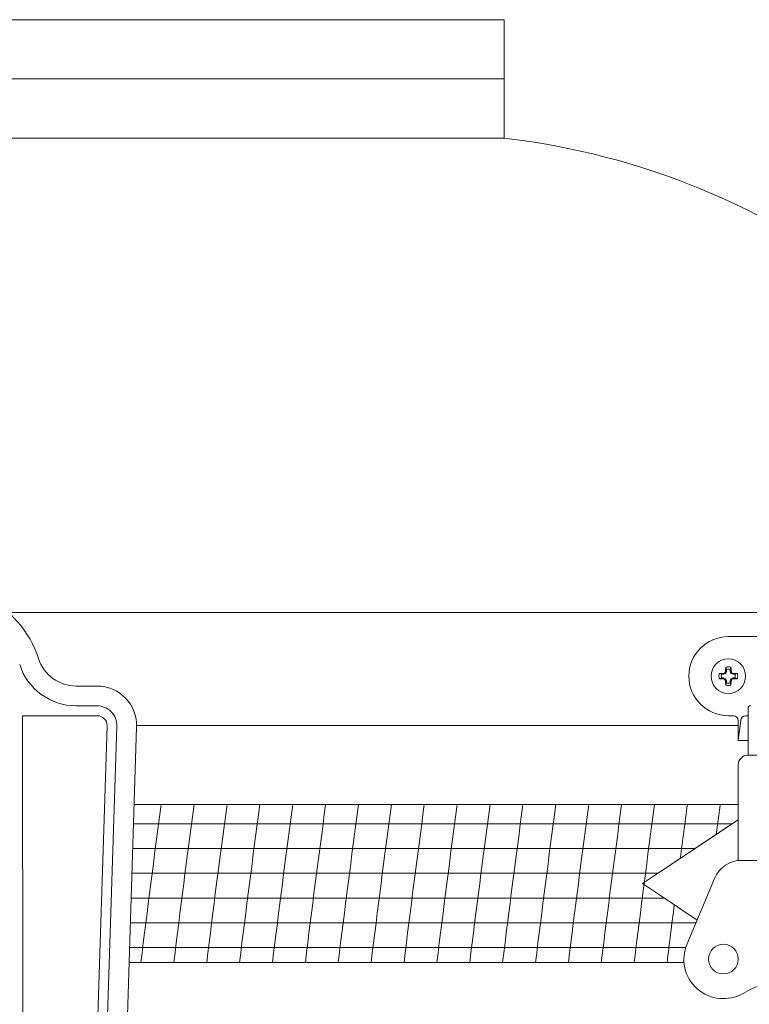
# Model space of a CAD drawing. Extents: x -48 to 60, y -10 to 54.
# Drawn here: x 6 to 11, y 21 to 27 of the extents above; entities that cross this region are included whole.
import ezdxf

# ---------------------------------------------------------------- set-up
doc = ezdxf.new("R2010")
doc.units = 0
doc.header["$MEASUREMENT"] = 0
doc.layers.get('0').update_dxf_attribs({"linetype": 'CONTINUOUS', "lineweight": 15})
doc.layers.get('DEFPOINTS').update_dxf_attribs({"linetype": 'CONTINUOUS'})
doc.layers.add('Text', color=7, linetype='CONTINUOUS', lineweight=15)
doc.styles.add('ROMAND', font='romand.shx', dxfattribs={"oblique": 15})
doc.dimstyles.new('ROMAND', dxfattribs={"dimscale": 4.5, "dimtxt": 0.125, "dimasz": 0.125, "dimexe": 0.0625, "dimexo": 0.0625, "dimgap": 0.0625, "dimtad": 0, "dimtih": 1, "dimtoh": 1, "dimdec": 3, "dimzin": 0, "dimdsep": 46, "dimlunit": 4, "dimtxsty": 'ROMAND', "dimcen": 0, "dimadec": 0, "dimazin": 0, "dimtfac": 1, "dimtdec": 3, "dimtofl": 0, "dimtmove": 0, "dimatfit": 3, "dimfxl": 0, "dimtolj": 1, "dimtzin": 0, "dimarcsym": 0})

# ---------------------------------------------------------------- blocks, each defined once
blk = doc.blocks.new('*D36')
at = {"layer": 'DEFPOINTS', "color": 0}
for p in [(13.9124, 31.5525), (-2.7409, 23.6207), (13.9124, 23.6207)]:
    blk.add_point(p, dxfattribs=at)
at = {"layer": 'Text', "color": 0, "lineweight": -2}
for p, q in [((-2.7409, 23.9019), (-2.7409, 31.8337)), ((13.9124, 23.9019), (13.9124, 31.8337)), ((-2.1784, 31.5525), (3.9226, 31.5525)), ((13.3499, 31.5525), (7.2489, 31.5525))]:
    blk.add_line(p, q, dxfattribs=at)
at = {"layer": 'Text', "color": 0}
for points in [[(-2.1784, 31.6462), (-2.1784, 31.4587), (-2.7409, 31.5525)], [(13.3499, 31.6462), (13.3499, 31.4587), (13.9124, 31.5525)]]:
    blk.add_solid(points, dxfattribs=at)
at = {"layer": 'Text', "color": 0, "insert": (5.5858, 31.5525), "char_height": 0.5625, "attachment_point": 5, "style": 'ROMAND'}
blk.add_mtext('\\A1;1\'-4{\\H1.000000x;\\S5/8;}"', dxfattribs=at)
blk = doc.blocks.new('CROWN')
for p, q in [((1.3436, 16.505), (1.2108, 16.505)), ((1.2108, 16.38), (1.3436, 16.38)), ((5.463, 16.0675), (5.463, 16.3644)), ((0.8718, 16.3175), (0.8739, 14.38)), ((0.8718, 16.3175), (1.3436, 16.3175)), ((1.406, 16.2531), (0.9721, 2.6384)), ((1.4685, 16.2511), (1.0346, 2.6365)), ((1.5935, 16.2472), (1.1595, 2.6326)), ((1.5936, 16.255), (5.3692, 16.255)), ((1.5936, 16.255), (5.4005, 16.255)), ((5.463, 16.0675), (6.1505, 16.0675)), ((5.4005, 16.005), (5.4005, 15.4008)), ((5.5255, 15.4023), (5.424, 15.4023)), ((5.2513, 15.2879), (5.0765, 14.8747))]:
    blk.add_line(p, q)
for points in [[(1.5781, 15.755), (5.4005, 15.755)], [(5.4005, 15.6592), (4.9086, 15.3313), (4.7942, 15.255)], [(5.1399, 15.0246), (4.9086, 15.1788), (4.7942, 15.255)], [(1.5469, 14.755), (5.0577, 14.755)]]:
    blk.add_lwpolyline(points)
blk.add_circle((5.3067, 14.7773), 0.0938)
for centre, radius, start, end in [((1.2108, 16.755), 0.375, 197.65793, 270), ((1.2108, 16.755), 0.25, 197.65793, 270), ((1.3436, 16.255), 0.25, 358.21213, 90), ((1.3436, 16.255), 0.125, 358.21213, 90), ((5.4786, 16.3644), 0.0156, 90, 180), ((1.3436, 16.255), 0.0625, 358.21213, 90), ((5.463, 16.005), 0.0625, 90, 180), ((5.424, 15.2148), 0.1875, 90, 157.06868), ((5.3067, 14.7773), 0.25, 157.06868, 300), ((5.8067, 13.9113), 0.75, 60, 120)]:
    blk.add_arc(centre, radius, start, end)
blk.add_ellipse((-0.0001, 16.505), major_axis=(1, 0), ratio=0.75, start_param=0.234362, end_param=2.907231)

msp = doc.modelspace()

# ---------------------------------------------------------------- linework, layer by layer
for p, q in [((1.6656, 27.3112), (9.506, 27.3112)), ((9.506, 26.5612), (9.506, 27.3112)), ((1.6656, 26.9362), (9.506, 26.9362)), ((1.6656, 26.5612), (9.506, 26.5612)), ((10.9864, 22.7517), (10.9864, 22.8767)), ((10.9864, 22.7517), (11.002, 22.8767)), ((11.0332, 22.9079), (11.0489, 22.9079)), ((11.0332, 22.9079), (11.0489, 22.9079)), ((11.0332, 22.9079), (11.0489, 22.9079)), ((10.9864, 22.7517), (11.0489, 22.7517))]:
    msp.add_line(p, q)
at = {"linetype": 'Continuous'}
msp.add_line((13.5545, 23.5612), (6.3696, 23.5612), dxfattribs=at)
at = {"color": 8}
for p, q in [((10.8811, 23.1695), (10.8666, 23.1745)), ((10.8944, 23.1698), (10.9056, 23.1744)), ((10.9123, 23.2007), (10.9073, 23.2152)), ((10.9074, 23.1763), (10.912, 23.1874)), ((10.9123, 23.1887), (10.9123, 23.2007)), ((10.9354, 23.2007), (10.9404, 23.2152)), ((10.9354, 23.2007), (10.9354, 23.1887)), ((10.9357, 23.1874), (10.9403, 23.1763)), ((10.9422, 23.1744), (10.9533, 23.1698)), ((10.9666, 23.1695), (10.9811, 23.1745)), ((10.8811, 23.1464), (10.8666, 23.1414)), ((10.8811, 23.1695), (10.8931, 23.1695)), ((10.8931, 23.1464), (10.8811, 23.1464)), ((10.9056, 23.1415), (10.8944, 23.1461)), ((10.9123, 23.1152), (10.9073, 23.1007)), ((10.912, 23.1285), (10.9074, 23.1396)), ((10.9123, 23.1152), (10.9123, 23.1272)), ((10.9354, 23.1272), (10.9354, 23.1152)), ((10.9354, 23.1152), (10.9404, 23.1007)), ((10.9403, 23.1396), (10.9357, 23.1285)), ((10.9533, 23.1461), (10.9422, 23.1415)), ((10.9546, 23.1695), (10.9666, 23.1695)), ((10.9666, 23.1464), (10.9546, 23.1464)), ((10.9666, 23.1464), (10.9811, 23.1414))]:
    msp.add_line(p, q, dxfattribs=at)
at = {"color": 4}
for p, q in [((7.16, 22.223), (10.9463, 22.223)), ((7.1552, 22.0667), (10.7119, 22.0667)), ((7.1503, 21.9105), (10.4775, 21.9105)), ((7.1454, 21.7542), (10.5169, 21.7542)), ((7.1405, 21.598), (10.7185, 21.598)), ((7.1357, 21.4417), (10.6537, 21.4417))]:
    msp.add_line(p, q, dxfattribs=at)
msp.add_lwpolyline([(11.8301, 22.9079), (11.8614, 22.9079, 1), (11.8614, 23.4079), (10.9239, 23.4079, 1), (10.9239, 22.9079), (10.9551, 22.9079)], format="xyb")
msp.add_circle((10.9239, 23.1579), 0.1095)
for centre, radius, start, end in [((8.9775, 21.942), 4.6493, 20.38093, 83.47368), ((10.9551, 22.8767), 0.0312, 0, 90), ((11.0332, 22.8767), 0.0312, 90, 180)]:
    msp.add_arc(centre, radius, start, end)
at = {"color": 8}
for centre, radius, start, end in [((10.9239, 23.1579), 0.0596, 163.87453, 196.12547), ((10.9208, 21.4271), 1.7483, 90.94588, 91.77807), ((11.645, 21.4165), 1.9127, 112.8839, 113.14008), ((12.6653, 22.4368), 1.9127, 156.85992, 157.1161), ((12.6547, 23.161), 1.7483, 178.22193, 179.05412), ((10.9239, 23.1579), 0.0596, 73.87453, 106.12547), ((10.9239, 23.1579), 0.0443, 74.87886, 105.12114), ((9.193, 23.161), 1.7483, 0.94588, 1.77807), ((9.1825, 22.4368), 1.9127, 22.8839, 23.14008), ((10.2027, 21.4165), 1.9127, 66.85992, 67.1161), ((10.9269, 21.4271), 1.7483, 88.22193, 89.05412), ((10.9239, 23.1579), 0.0596, 343.87453, 16.12547), ((10.9208, 24.8888), 1.7483, 268.22193, 269.05412), ((10.9239, 23.1579), 0.0443, 164.87886, 195.12114), ((11.645, 24.8994), 1.9127, 246.85992, 247.1161), ((12.6653, 23.8791), 1.9127, 202.8839, 203.14008), ((12.6547, 23.1549), 1.7483, 180.94588, 181.77807), ((10.9239, 23.1579), 0.0443, 254.87886, 285.12114), ((9.193, 23.1549), 1.7483, 358.22193, 359.05412), ((9.1825, 23.8791), 1.9127, 336.85992, 337.1161), ((10.2027, 24.8994), 1.9127, 292.8839, 293.14008), ((10.9269, 24.8888), 1.7483, 270.94588, 271.77807), ((10.9239, 23.1579), 0.0443, 344.87886, 15.12114), ((10.9239, 23.1579), 0.0596, 253.87453, 286.12547)]:
    msp.add_arc(centre, radius, start, end, dxfattribs=at)
at = {"color": 4}
for centre, start, end in [((85.4618, 11.7886), 172.304525, 173.037282), ((85.67, 11.7886), 172.304525, 173.037282), ((85.8781, 11.7886), 172.304525, 173.037282), ((86.0862, 11.7886), 172.304525, 173.037282), ((86.2943, 11.7886), 172.304525, 173.037282), ((86.5024, 11.7886), 172.304525, 173.037282), ((86.7105, 11.7886), 172.304525, 173.037282), ((86.9187, 11.7886), 172.304525, 173.037282), ((87.1268, 11.7886), 172.304525, 173.037282), ((87.3349, 11.7886), 172.304525, 173.037282), ((87.543, 11.7886), 172.304525, 173.037282), ((87.7511, 11.7886), 172.304525, 173.037282), ((87.9592, 11.7886), 172.304525, 173.037282), ((88.1674, 11.7886), 172.304525, 173.037282), ((88.3755, 11.7886), 172.304525, 173.037282), ((88.5836, 11.7886), 172.304525, 173.037282), ((88.7917, 11.7886), 172.304525, 172.553936), ((88.9998, 11.7886), 172.304525, 172.442443), ((88.7917, 11.7886), 172.769629, 173.037282)]:
    msp.add_arc(centre, 78.8368, start, end, dxfattribs=at)
at = {"color": 8, "extrusion": (0, 0, -1)}
for centre, major_axis, ratio, start_param, end_param in [((10.9042, 23.1776), (-0.00249, 0.00249), 0.995546, 2.750469, 3.532716), ((10.9088, 23.1887), (-0.00345, 0.00069), 0.996045, 2.946, 3.337185), ((10.9389, 23.1887), (0.00345, 0.00069), 0.996045, 2.946, 3.337185), ((10.9435, 23.1776), (0.00249, 0.00249), 0.995546, 2.750469, 3.532716), ((10.8931, 23.173), (-0.00069, 0.00345), 0.996045, 2.946, 3.337185), ((10.8931, 23.1429), (-0.00069, -0.00345), 0.996045, 2.946, 3.337185), ((10.9042, 23.1383), (-0.00249, -0.00249), 0.995546, 2.750469, 3.532716), ((10.9088, 23.1272), (-0.00345, -0.00069), 0.996045, 2.946, 3.337185), ((10.9389, 23.1272), (0.00345, -0.00069), 0.996045, 2.946, 3.337185), ((10.9435, 23.1383), (0.00249, -0.00249), 0.995546, 2.750469, 3.532716), ((10.9546, 23.173), (0.00069, 0.00345), 0.996045, 2.946, 3.337185), ((10.9546, 23.1429), (0.00069, -0.00345), 0.996045, 2.946, 3.337185)]:
    msp.add_ellipse(centre, major_axis=major_axis, ratio=ratio, start_param=start_param, end_param=end_param, dxfattribs=at)
at = {"color": 8}
for points in [[(10.8933, 23.1754), (10.8929, 23.1752), (10.8924, 23.1751), (10.892, 23.1751)], [(10.9067, 23.1898), (10.9067, 23.1894), (10.9066, 23.1889), (10.9064, 23.1885)], [(10.9413, 23.1885), (10.9411, 23.1889), (10.941, 23.1894), (10.941, 23.1898)], [(10.9557, 23.1751), (10.9553, 23.1751), (10.9548, 23.1752), (10.9544, 23.1754)], [(10.892, 23.1408), (10.8924, 23.1408), (10.8929, 23.1407), (10.8933, 23.1405)], [(10.9064, 23.1274), (10.9066, 23.127), (10.9067, 23.1265), (10.9067, 23.1261)], [(10.941, 23.1261), (10.941, 23.1265), (10.9411, 23.127), (10.9413, 23.1274)], [(10.9544, 23.1405), (10.9548, 23.1407), (10.9553, 23.1408), (10.9557, 23.1408)]]:
    msp.add_open_spline(points, degree=3, dxfattribs=at)
for points in [[(10.9031, 23.1806), (10.9029, 23.1803), (10.9027, 23.1799), (10.9024, 23.1796), (10.9022, 23.1793), (10.9019, 23.1791), (10.9015, 23.1789), (10.9014, 23.1788), (10.9013, 23.1788), (10.9012, 23.1787)], [(10.9465, 23.1787), (10.9462, 23.1789), (10.9458, 23.1791), (10.9455, 23.1794), (10.9453, 23.1796), (10.945, 23.1799), (10.9448, 23.1803), (10.9448, 23.1804), (10.9447, 23.1805), (10.9446, 23.1806)], [(10.9012, 23.1372), (10.9015, 23.137), (10.9019, 23.1368), (10.9022, 23.1365), (10.9025, 23.1363), (10.9027, 23.136), (10.9029, 23.1356), (10.903, 23.1355), (10.903, 23.1354), (10.9031, 23.1353)], [(10.9446, 23.1353), (10.9448, 23.1356), (10.945, 23.136), (10.9453, 23.1363), (10.9455, 23.1365), (10.9458, 23.1368), (10.9462, 23.137), (10.9463, 23.1371), (10.9464, 23.1371), (10.9465, 23.1372)]]:
    msp.add_open_spline(points, degree=3, knots=[0, 0, 0, 0, 0.00002970075, 0.00002970075, 0.00002970075, 0.00005940297, 0.00005940297, 0.00005940297, 0.00006914909, 0.00006914909, 0.00006914909, 0.00006914909], dxfattribs=at)

# ---------------------------------------------------------------- block references
msp.add_blockref('CROWN', (5.5859, 6.5904))

# ---------------------------------------------------------------- dimensions: what is measured, and where the dimension line sits
at = {"layer": 'Text'}
dim = msp.add_linear_dim(base=(13.9124, 31.5525), p1=(-2.7409, 23.6207), p2=(13.9124, 23.6207), dimstyle='ROMAND', dxfattribs=at)
dim.commit()
dim.dimension.update_dxf_attribs({"geometry": '*D36', "text_midpoint": (5.5858, 31.5525)})

doc.saveas('drawing.dxf')
